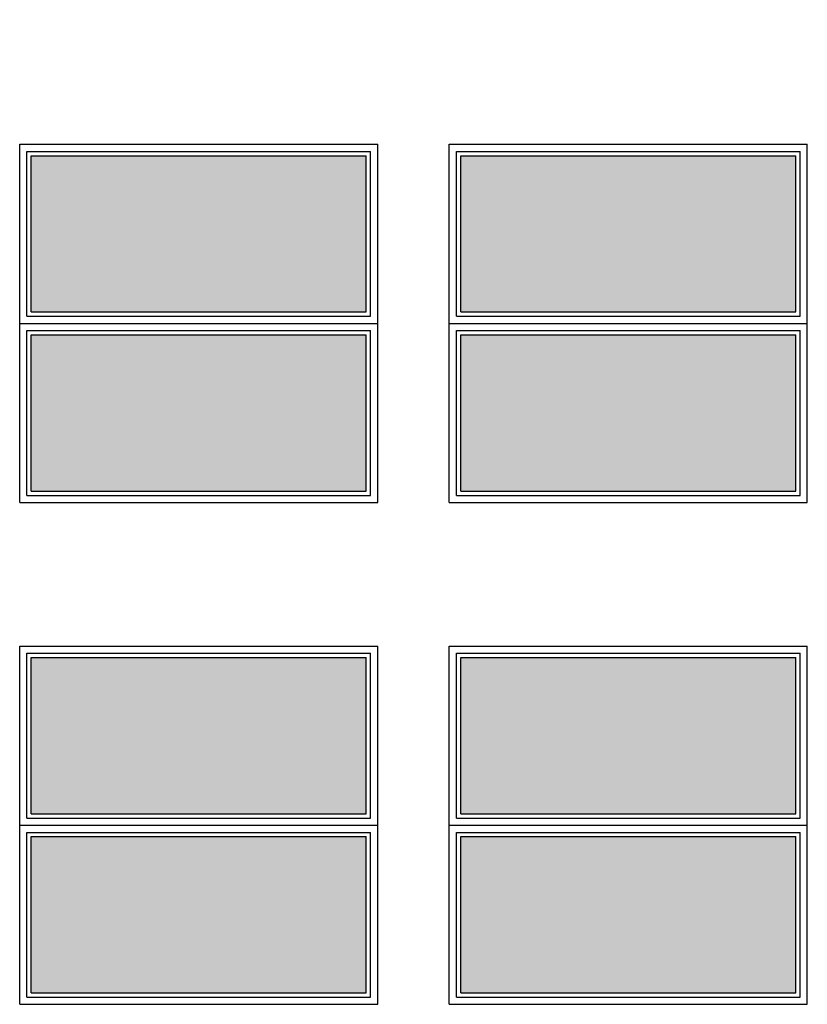
# Model space of a CAD drawing. Units: millimetres. Extents: x 868 to 1439, y -1673 to -801.
# Drawn here: x 1060 to 1066, y -1491 to -1485 of the extents above; entities that cross this region are included whole.
import ezdxf

# ---------------------------------------------------------------- set-up
doc = ezdxf.new("R2010")
doc.units = ezdxf.units.MM
doc.header["$LTSCALE"] = 0.1
doc.layers.add('__SECCION', color=7, linetype='Continuous')
doc.layers.add('__SOMBREADO', color=251, linetype='Continuous')

msp = doc.modelspace()

# ---------------------------------------------------------------- hatches: boundary and pattern name
at = {"layer": '__SOMBREADO'}
h = msp.add_hatch(dxfattribs=at)
h.set_pattern_fill('DOTS', color=153, scale=0.03, angle=270, style=0)
h.set_pattern_definition([(180, (2943.02458, -1737.41355), (-0.0238125, -0.047625), [0, -0.047625])])
h.paths.add_polyline_path([(1065.6959, -1486.635), (1065.6959, -1485.545), (1063.3559, -1485.545), (1063.3559, -1486.635)])
h.paths.add_polyline_path([(1063.3559, -1486.795), (1063.3559, -1487.885), (1065.6959, -1487.885), (1065.6959, -1486.795)])
h.paths.add_polyline_path([(1063.3559, -1489.047), (1063.3559, -1490.137), (1065.6959, -1490.137), (1065.6959, -1489.047)])
h.paths.add_polyline_path([(1065.6959, -1491.387), (1065.6959, -1490.297), (1063.3559, -1490.297), (1063.3559, -1491.387)])
h.paths.add_polyline_path([(1065.6959, -1480.881), (1065.6959, -1479.791), (1063.3559, -1479.791), (1063.3559, -1480.881)])
h.paths.add_polyline_path([(1065.6959, -1479.631), (1065.6959, -1478.541), (1063.3559, -1478.541), (1063.3559, -1479.631)])
h.paths.add_polyline_path([(1063.3559, -1476.289), (1063.3559, -1477.379), (1065.6959, -1477.379), (1065.6959, -1476.289)])
h.paths.add_polyline_path([(1065.6959, -1476.129), (1065.6959, -1475.039), (1063.3559, -1475.039), (1063.3559, -1476.129)])
h.paths.add_polyline_path([(1060.3559, -1475.039), (1060.3559, -1476.129), (1062.6959, -1476.129), (1062.6959, -1475.039)])
h.paths.add_polyline_path([(1062.6959, -1477.379), (1062.6959, -1476.289), (1060.3559, -1476.289), (1060.3559, -1477.379)])
h.paths.add_polyline_path([(1060.3559, -1478.541), (1060.3559, -1479.631), (1062.6959, -1479.631), (1062.6959, -1478.541)])
h.paths.add_polyline_path([(1060.3559, -1479.791), (1060.3559, -1480.881), (1062.6959, -1480.881), (1062.6959, -1479.791)])
h.paths.add_polyline_path([(1062.6959, -1486.635), (1062.6959, -1485.545), (1060.3559, -1485.545), (1060.3559, -1486.635)])
h.paths.add_polyline_path([(1062.6959, -1487.885), (1062.6959, -1486.795), (1060.3559, -1486.795), (1060.3559, -1487.885)])
h.paths.add_polyline_path([(1060.3559, -1489.047), (1060.3559, -1490.137), (1062.6959, -1490.137), (1062.6959, -1489.047)])
h.paths.add_polyline_path([(1060.3559, -1490.297), (1060.3559, -1491.387), (1062.6959, -1491.387), (1062.6959, -1490.297)])

# ---------------------------------------------------------------- linework, layer by layer
at = {"layer": '__SECCION', "color": 8}
for p, q in [((1060.2759, -1485.465), (1062.7759, -1485.465)), ((1060.2759, -1487.965), (1060.2759, -1485.465)), ((1062.7759, -1487.965), (1062.7759, -1485.465)), ((1063.2759, -1485.465), (1065.7759, -1485.465)), ((1063.2759, -1487.965), (1063.2759, -1485.465)), ((1065.7759, -1487.965), (1065.7759, -1485.465)), ((1060.3259, -1485.515), (1062.7259, -1485.515)), ((1060.3259, -1486.665), (1060.3259, -1485.515)), ((1062.7259, -1486.665), (1062.7259, -1485.515)), ((1063.3259, -1485.515), (1065.7259, -1485.515)), ((1063.3259, -1486.665), (1063.3259, -1485.515)), ((1065.7259, -1486.665), (1065.7259, -1485.515)), ((1060.3559, -1485.545), (1062.6959, -1485.545)), ((1060.3559, -1486.635), (1060.3559, -1485.545)), ((1062.6959, -1486.635), (1062.6959, -1485.545)), ((1063.3559, -1485.545), (1065.6959, -1485.545)), ((1063.3559, -1486.635), (1063.3559, -1485.545)), ((1065.6959, -1486.635), (1065.6959, -1485.545)), ((1060.3259, -1486.665), (1062.7259, -1486.665)), ((1060.3559, -1486.635), (1062.6959, -1486.635)), ((1063.3259, -1486.665), (1065.7259, -1486.665)), ((1063.3559, -1486.635), (1065.6959, -1486.635)), ((1060.2764, -1486.715), (1062.7759, -1486.715)), ((1060.3259, -1487.915), (1060.3259, -1486.765)), ((1060.3259, -1486.765), (1062.7259, -1486.765)), ((1062.7259, -1487.915), (1062.7259, -1486.765)), ((1063.2764, -1486.715), (1065.7759, -1486.715)), ((1063.3259, -1487.915), (1063.3259, -1486.765)), ((1063.3259, -1486.765), (1065.7259, -1486.765)), ((1065.7259, -1487.915), (1065.7259, -1486.765)), ((1060.3559, -1487.885), (1060.3559, -1486.795)), ((1060.3559, -1486.795), (1062.6959, -1486.795)), ((1062.6959, -1487.885), (1062.6959, -1486.795)), ((1063.3559, -1487.885), (1063.3559, -1486.795)), ((1063.3559, -1486.795), (1065.6959, -1486.795)), ((1065.6959, -1487.885), (1065.6959, -1486.795)), ((1060.3259, -1487.915), (1062.7259, -1487.915)), ((1060.3559, -1487.885), (1062.6959, -1487.885)), ((1063.3259, -1487.915), (1065.7259, -1487.915)), ((1063.3559, -1487.885), (1065.6959, -1487.885)), ((1060.2759, -1487.965), (1062.7759, -1487.965)), ((1063.2759, -1487.965), (1065.7759, -1487.965)), ((1060.2759, -1488.967), (1062.7759, -1488.967)), ((1060.2759, -1491.467), (1060.2759, -1488.967)), ((1062.7759, -1491.467), (1062.7759, -1488.967)), ((1063.2759, -1488.967), (1065.7759, -1488.967)), ((1063.2759, -1491.467), (1063.2759, -1488.967)), ((1065.7759, -1491.467), (1065.7759, -1488.967)), ((1060.3259, -1489.017), (1062.7259, -1489.017)), ((1060.3259, -1490.167), (1060.3259, -1489.017)), ((1062.7259, -1490.167), (1062.7259, -1489.017)), ((1063.3259, -1489.017), (1065.7259, -1489.017)), ((1063.3259, -1490.167), (1063.3259, -1489.017)), ((1065.7259, -1490.167), (1065.7259, -1489.017)), ((1060.3559, -1489.047), (1062.6959, -1489.047)), ((1060.3559, -1490.137), (1060.3559, -1489.047)), ((1062.6959, -1490.137), (1062.6959, -1489.047)), ((1063.3559, -1489.047), (1065.6959, -1489.047)), ((1063.3559, -1490.137), (1063.3559, -1489.047)), ((1065.6959, -1490.137), (1065.6959, -1489.047)), ((1060.3559, -1490.137), (1062.6959, -1490.137)), ((1063.3559, -1490.137), (1065.6959, -1490.137)), ((1060.3259, -1490.167), (1062.7259, -1490.167)), ((1063.3259, -1490.167), (1065.7259, -1490.167)), ((1060.2764, -1490.217), (1062.7759, -1490.217)), ((1060.3259, -1491.417), (1060.3259, -1490.267)), ((1060.3259, -1490.267), (1062.7259, -1490.267)), ((1062.7259, -1491.417), (1062.7259, -1490.267)), ((1063.2764, -1490.217), (1065.7759, -1490.217)), ((1063.3259, -1491.417), (1063.3259, -1490.267)), ((1063.3259, -1490.267), (1065.7259, -1490.267)), ((1065.7259, -1491.417), (1065.7259, -1490.267)), ((1060.3559, -1491.387), (1060.3559, -1490.297)), ((1060.3559, -1490.297), (1062.6959, -1490.297)), ((1062.6959, -1491.387), (1062.6959, -1490.297)), ((1063.3559, -1491.387), (1063.3559, -1490.297)), ((1063.3559, -1490.297), (1065.6959, -1490.297)), ((1065.6959, -1491.387), (1065.6959, -1490.297)), ((1060.3259, -1491.417), (1062.7259, -1491.417)), ((1060.3559, -1491.387), (1062.6959, -1491.387)), ((1063.3259, -1491.417), (1065.7259, -1491.417)), ((1063.3559, -1491.387), (1065.6959, -1491.387)), ((1060.2759, -1491.467), (1062.7759, -1491.467)), ((1063.2759, -1491.467), (1065.7759, -1491.467))]:
    msp.add_line(p, q, dxfattribs=at)

doc.saveas('drawing.dxf')
